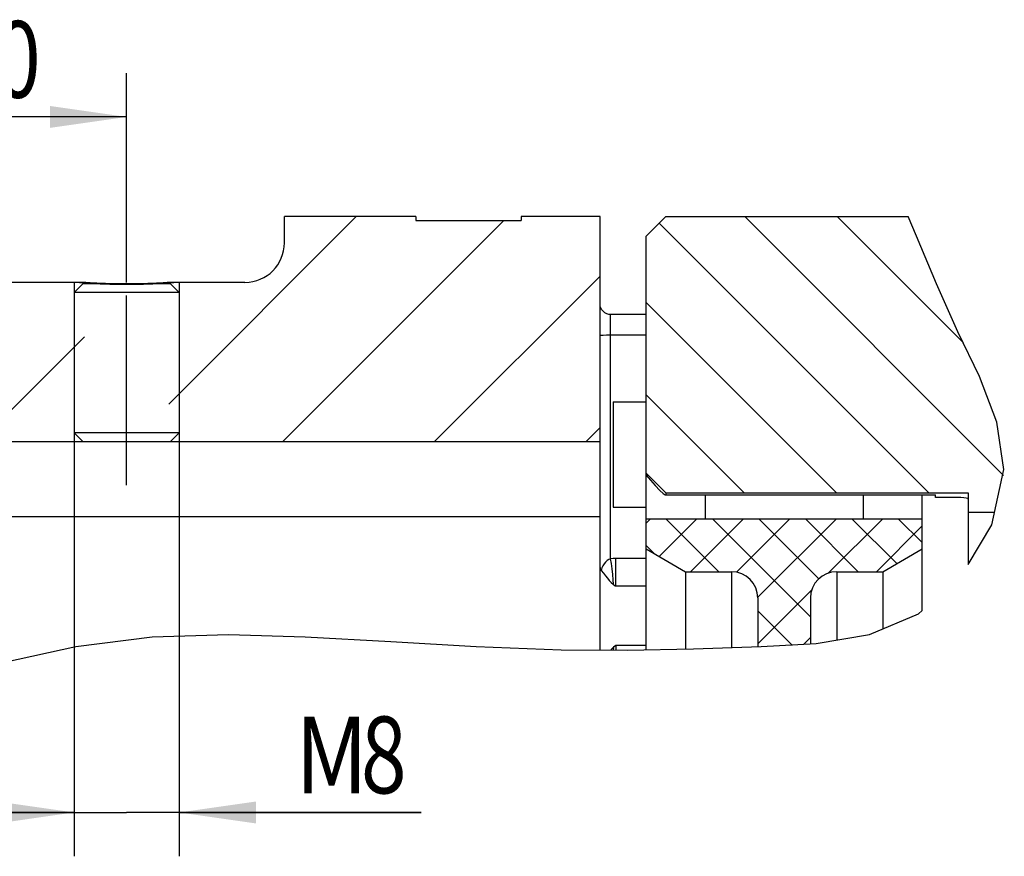
# Model space of a CAD drawing. Units: millimetres. Extents: x 0 to 420, y 0 to 297.
# Drawn here: x 70 to 114, y 104 to 142 of the extents above; entities that cross this region are included whole.
import ezdxf
from ezdxf.enums import TextEntityAlignment as Align

# ---------------------------------------------------------------- set-up
doc = ezdxf.new("R2010")
doc.units = ezdxf.units.MM
doc.header["$LTSCALE"] = 23.1
doc.linetypes.add('CENTER', pattern=[0.6, 0.375, -0.075, 0.075, -0.075])
doc.layers.get('0').update_dxf_attribs({"linetype": 'CONTINUOUS'})
for name, color, linetype in [('BEMASSUNGEN', 7, 'CONTINUOUS'), ('BOHRUNGEN', 7, 'CONTINUOUS'), ('DEFAULT_1', 7, 'CENTER'), ('RUNDUNGEN', 7, 'CONTINUOUS')]:
    doc.layers.add(name, color=color, linetype=linetype)
doc.styles.get("Standard").update_dxf_attribs({"font": 'txt', "width": 0.8})
doc.dimstyles.new('DIMSTYLE_7', dxfattribs={"dimtxt": 3.5, "dimasz": 3.5, "dimexe": 2, "dimexo": 0, "dimgap": 0.875, "dimtad": 1, "dimdec": 3, "dimlfac": 1.666667, "dimdsep": 46, "dimtxsty": 'STANDARD', "dimblk": '_FILLED', "dimblk1": '_FILLED', "dimblk2": '_FILLED', "dimcen": 0.09, "dimadec": 0, "dimazin": 0, "dimtp": 0.1, "dimtm": 0.1, "dimtfac": 1, "dimtdec": 3, "dimtofl": 0, "dimtmove": 0, "dimatfit": 3, "dimldrblk": '_FILLED', "dimfxl": 1, "dimtolj": 1, "dimarcsym": 0})

# ---------------------------------------------------------------- blocks, each defined once
blk = doc.blocks.new('_FILLED')
at = {"color": 0, "linetype": 'BYBLOCK'}
blk.add_solid([(0, 0), (-1, 0.143), (-1, -0.143)], dxfattribs=at)
blk = doc.blocks.new('*D9')
at = {"layer": 'BEMASSUNGEN', "color": 2, "linetype": 'CONTINUOUS'}
for p, q in [((62.391, 125.667), (62.391, 139.834)), ((74.391, 130.287), (74.391, 139.834)), ((62.391, 137.834), (68.391, 137.834)), ((74.391, 137.834), (68.391, 137.834))]:
    blk.add_line(p, q, dxfattribs=at)
at = {"layer": 'BEMASSUNGEN', "color": 2, "linetype": 'CONTINUOUS', "xscale": 3.5, "yscale": 3.5, "zscale": 3.5, "rotation": 180}
blk.add_blockref('_FILLED', (62.391, 137.834), dxfattribs=at)
at = {"layer": 'BEMASSUNGEN', "color": 2, "linetype": 'CONTINUOUS', "xscale": 3.5, "yscale": 3.5, "zscale": 3.5}
blk.add_blockref('_FILLED', (74.391, 137.834), dxfattribs=at)
at = {"layer": 'BEMASSUNGEN', "color": 2, "linetype": 'CONTINUOUS', "width": 0.785714}
blk.add_text('20', height=3.5, dxfattribs=at).set_placement((68.391, 138.709), align=Align.CENTER)
blk = doc.blocks.new('*D10')
at = {"layer": 'BEMASSUNGEN', "color": 2, "linetype": 'CONTINUOUS'}
for p, q in [((71.991, 123.027), (71.991, 104.101)), ((76.791, 123.027), (76.791, 104.101)), ((71.991, 106.101), (64.491, 106.101)), ((64.491, 106.101), (74.391, 106.101)), ((87.834, 106.101), (74.391, 106.101)), ((76.791, 106.101), (87.834, 106.101))]:
    blk.add_line(p, q, dxfattribs=at)
at = {"layer": 'BEMASSUNGEN', "color": 2, "linetype": 'CONTINUOUS', "xscale": 3.5, "yscale": 3.5, "zscale": 3.5}
blk.add_blockref('_FILLED', (71.991, 106.101), dxfattribs=at)
at = {"layer": 'BEMASSUNGEN', "color": 2, "linetype": 'CONTINUOUS', "xscale": 3.5, "yscale": 3.5, "zscale": 3.5, "rotation": 180}
blk.add_blockref('_FILLED', (76.791, 106.101), dxfattribs=at)
at = {"layer": 'BEMASSUNGEN', "color": 2, "linetype": 'CONTINUOUS'}
for s, width, p in [('8', 0.785714, (85.084, 106.976)), ('M', 0.857143, (82.084, 106.976))]:
    blk.add_text(s, height=3.5, dxfattribs=dict(at, width=width)).set_placement(p)

msp = doc.modelspace()

# ---------------------------------------------------------------- hatches: boundary and pattern name
at = {"linetype": 'CONTINUOUS'}
h = msp.add_hatch(dxfattribs=at)
h.set_pattern_fill('default__1', color=2, scale=4.891098, angle=45, style=0, pattern_type=0)
h.set_pattern_definition([(45, (0, 0), (-3.45853, 3.45853), [])])
h.paths.add_polyline_path([(72.471379, 130.286893), (72.471379, 123.026893), (62.391379, 123.026893), (62.391379, 129.086893), (63.591379, 130.286893)])
edge = h.paths.add_edge_path()
edge.add_line((76.311379, 123.026893), (76.311379, 130.286893))
edge.add_line((76.311379, 130.286893), (79.791379, 130.286893))
edge.add_spline(control_points=[(79.791379, 130.286893), (79.951962, 130.28759), (80.26098, 130.327938), (80.702149, 130.510194), (81.0787, 130.799572), (81.368079, 131.176124), (81.550335, 131.617293), (81.590683, 131.926311), (81.591379, 132.086893)], knot_values=[0, 0, 0, 0, 0.166666667, 0.333333333, 0.5, 0.666666667, 0.833333333, 1, 1, 1, 1], degree=3, periodic=0)
edge.add_line((81.591379, 132.086893), (81.591379, 133.286893))
edge.add_line((81.591379, 133.286893), (87.591379, 133.286893))
edge.add_line((87.591379, 133.286893), (87.591379, 133.106893))
edge.add_line((87.591379, 133.106893), (92.391379, 133.106893))
edge.add_line((92.391379, 133.106893), (92.391379, 133.286893))
edge.add_line((92.391379, 133.286893), (95.991379, 133.286893))
edge.add_line((95.991379, 133.286893), (95.991379, 123.026893))
edge.add_line((95.991379, 123.026893), (76.311379, 123.026893))
h = msp.add_hatch(dxfattribs=at)
h.set_pattern_fill('default__3', color=2, scale=2.978465, angle=135, style=0, pattern_type=0)
h.set_pattern_definition([(135, (0, 0), (-2.106093, -2.106093), [])])
edge = h.paths.add_edge_path()
edge.add_line((114.075491, 119.786893), (112.791379, 119.786893))
edge.add_line((112.791379, 119.786893), (112.791379, 120.686893))
edge.add_line((112.791379, 120.686893), (98.991379, 120.686893))
edge.add_line((98.991379, 120.686893), (98.091379, 121.586893))
edge.add_line((98.091379, 121.586893), (98.091379, 132.386893))
edge.add_line((98.091379, 132.386893), (98.991379, 133.286893))
edge.add_line((98.991379, 133.286893), (110.051992, 133.286893))
edge.add_spline(control_points=[(110.051992, 133.286893), (110.387862, 132.472275), (111.038577, 130.927716), (111.905382, 128.891888), (112.801506, 127.056135), (113.600996, 125.371788), (114.168678, 123.815255), (114.438366, 122.411668), (114.421101, 121.138041), (114.222149, 120.238112), (114.075491, 119.786893)], knot_values=[0, 0, 0, 0, 0.125, 0.25, 0.375, 0.5, 0.625, 0.75, 0.875, 1, 1, 1, 1], degree=3, periodic=0)
h = msp.add_hatch(dxfattribs=at)
h.set_pattern_fill('default__2', color=2, scale=1.5, angle=135, style=0, pattern_type=0)
h.set_pattern_definition([(135, (0, 0), (-1.06066, -1.06066), []), (45, (0, 0), (-1.06066, 1.06066), [])])
edge = h.paths.add_edge_path()
edge.add_spline(control_points=[(106.791379, 117.086893), (106.661723, 117.085935), (106.416274, 117.047572), (106.073809, 116.873562), (105.804711, 116.604463), (105.630701, 116.261998), (105.592338, 116.01655), (105.591379, 115.886893)], knot_values=[0, 0, 0, 0, 0.2, 0.4, 0.6, 0.8, 1, 1, 1, 1], degree=3, periodic=0)
edge.add_line((105.591379, 115.886893), (105.591379, 113.782099))
edge.add_arc((100.487085, 189.450343), 75.840206, 272.04347395, 273.85911061)
edge.add_line((103.191379, 113.658367), (103.191379, 115.886893))
edge.add_spline(control_points=[(103.191379, 115.886893), (103.190421, 116.01655), (103.152058, 116.261998), (102.978048, 116.604463), (102.708949, 116.873562), (102.366484, 117.047572), (102.121036, 117.085935), (101.991379, 117.086893)], knot_values=[0, 0, 0, 0, 0.2, 0.4, 0.6, 0.8, 1, 1, 1, 1], degree=3, periodic=0)
edge.add_line((101.991379, 117.086893), (99.891379, 117.086893))
edge.add_line((99.891379, 117.086893), (98.091379, 118.126124))
edge.add_line((98.091379, 118.126124), (98.091379, 119.486893))
edge.add_line((98.091379, 119.486893), (110.691379, 119.486893))
edge.add_line((110.691379, 119.486893), (110.691379, 118.126124))
edge.add_line((110.691379, 118.126124), (108.891379, 117.086893))
edge.add_line((108.891379, 117.086893), (106.791379, 117.086893))

# ---------------------------------------------------------------- linework, layer by layer
at = {"color": 7, "linetype": 'CONTINUOUS'}
for p, q in [((81.591379, 132.086893), (81.591379, 133.286893)), ((87.591379, 133.286893), (81.591379, 133.286893)), ((87.591379, 133.286893), (87.591379, 133.106893)), ((87.591379, 133.106893), (92.391379, 133.106893)), ((92.391379, 133.286893), (92.391379, 133.106893)), ((95.991379, 133.286893), (92.391379, 133.286893)), ((95.991379, 113.511111), (95.991379, 133.286893)), ((98.091379, 132.386893), (98.991379, 133.286893)), ((98.991379, 133.286893), (110.047104, 133.286893)), ((110.427055, 132.399313), (110.047104, 133.286893)), ((98.091379, 113.523246), (98.091379, 132.386893)), ((111.341972, 130.216066), (110.427055, 132.399313)), ((72.471379, 130.286893), (63.591379, 130.286893)), ((72.471379, 130.286893), (72.471379, 130.226893)), ((76.311379, 130.286893), (76.311379, 130.226893)), ((79.791379, 130.286893), (76.311379, 130.286893)), ((72.391379, 130.226893), (71.991379, 129.826893)), ((76.391379, 130.226893), (72.391379, 130.226893)), ((76.391379, 130.226893), (76.791379, 129.826893)), ((112.320496, 128.033733), (111.341972, 130.216066)), ((71.991379, 129.826893), (71.991379, 123.426893)), ((76.791379, 129.826893), (71.991379, 129.826893)), ((76.791379, 129.826893), (76.791379, 123.426893)), ((96.471379, 128.830447), (98.091379, 128.830447)), ((113.300698, 125.990442), (112.320496, 128.033733)), ((114.10406, 123.901227), (113.300698, 125.990442)), ((96.591379, 124.835601), (98.091379, 124.835601)), ((96.591379, 124.835274), (96.591379, 120.035928)), ((114.415473, 121.748801), (114.10406, 123.901227)), ((71.991379, 123.426893), (72.391379, 123.026893)), ((76.791379, 123.426893), (71.991379, 123.426893)), ((76.791379, 123.426893), (76.391379, 123.026893)), ((62.391379, 123.026893), (95.991379, 123.026893)), ((98.091379, 121.586893), (98.991379, 120.686893)), ((113.872234, 119.222148), (114.415473, 121.748801)), ((98.979453, 120.585587), (111.291379, 120.585587)), ((98.991379, 120.686893), (112.791379, 120.686893)), ((98.991379, 120.686893), (98.991379, 120.590192)), ((98.991379, 120.590192), (111.291379, 120.590192)), ((100.791379, 120.585587), (100.791379, 119.486893)), ((107.991379, 120.585587), (107.991379, 119.486893)), ((110.691379, 115.312812), (110.691379, 120.585587)), ((111.291379, 120.476187), (111.291379, 120.590192)), ((112.311379, 120.476187), (111.291379, 120.476187)), ((112.791379, 120.686893), (112.791379, 117.41371)), ((96.591379, 120.035601), (98.091379, 120.035601)), ((95.991379, 119.58577), (63.591379, 119.58577)), ((113.993656, 119.786893), (112.791379, 119.786893)), ((110.691379, 119.486893), (98.091379, 119.486893)), ((112.791379, 117.41371), (113.872234, 119.222148)), ((98.091379, 118.126124), (99.891379, 117.086893)), ((108.891379, 117.086893), (110.691379, 118.126124)), ((99.891379, 117.086893), (101.991379, 117.086893)), ((99.891379, 117.086893), (99.891379, 113.559421)), ((101.991379, 117.086893), (101.991379, 113.62375)), ((106.791379, 117.086893), (108.891379, 117.086893)), ((106.791379, 117.086893), (106.791379, 113.962048)), ((108.891379, 117.086893), (108.891379, 114.470246)), ((103.191379, 115.886893), (103.191379, 113.663219)), ((105.591379, 115.886893), (105.591379, 113.789995)), ((108.286889, 114.213287), (110.524801, 115.164586)), ((110.524801, 115.164586), (110.691379, 115.312812)), ((75.556179, 114.108674), (79.04723, 114.217087)), ((79.04723, 114.217087), (82.54189, 114.117097)), ((82.54189, 114.117097), (86.441509, 113.898361)), ((105.850884, 113.804049), (108.286889, 114.213287)), ((68.813144, 112.95984), (72.067003, 113.668174)), ((72.067003, 113.668174), (75.556179, 114.108674)), ((86.441509, 113.898361), (90.336079, 113.667716)), ((90.336079, 113.667716), (94.213906, 113.518533)), ((100.261972, 113.566869), (103.342022, 113.668174)), ((103.342022, 113.668174), (105.850884, 113.804049)), ((94.213906, 113.518533), (97.230206, 113.505939)), ((97.230206, 113.505939), (100.261972, 113.566869))]:
    msp.add_line(p, q, dxfattribs=at)
at = {"color": 2, "linetype": 'CONTINUOUS'}
for p, q in [((71.991379, 130.286893), (71.991379, 129.826893)), ((72.094646, 130.278383), (71.991379, 130.286893)), ((76.791379, 130.286893), (76.688114, 130.278383)), ((76.791379, 130.286893), (76.791379, 129.826893)), ((72.238763, 130.267125), (72.094646, 130.278383)), ((72.39572, 130.255693), (72.238763, 130.267125)), ((72.536062, 130.246197), (72.39572, 130.255693)), ((72.694283, 130.236325), (72.536062, 130.246197)), ((72.808993, 130.229721), (72.694283, 130.236325)), ((72.930496, 130.223225), (72.808993, 130.229721)), ((73.058253, 130.216945), (72.930496, 130.223225)), ((73.191723, 130.210988), (73.058253, 130.216945)), ((73.330351, 130.20546), (73.191723, 130.210988)), ((73.473508, 130.200461), (73.330351, 130.20546)), ((73.620554, 130.196088), (73.473508, 130.200461)), ((73.770844, 130.19244), (73.620554, 130.196088)), ((73.923732, 130.189593), (73.770844, 130.19244)), ((74.078559, 130.187536), (73.923732, 130.189593)), ((74.234662, 130.186236), (74.078559, 130.187536)), ((74.391379, 130.185661), (74.234662, 130.186236)), ((74.548097, 130.186236), (74.391379, 130.185661)), ((74.7042, 130.187535), (74.548097, 130.186236)), ((74.859028, 130.189593), (74.7042, 130.187535)), ((75.011917, 130.19244), (74.859028, 130.189593)), ((75.162208, 130.196088), (75.011917, 130.19244)), ((75.309254, 130.200461), (75.162208, 130.196088)), ((75.452413, 130.205461), (75.309254, 130.200461)), ((75.591041, 130.210989), (75.452413, 130.205461)), ((75.724511, 130.216945), (75.591041, 130.210989)), ((75.852267, 130.223225), (75.724511, 130.216945)), ((75.973769, 130.229721), (75.852267, 130.223225)), ((76.088479, 130.236325), (75.973769, 130.229721)), ((76.2467, 130.246197), (76.088479, 130.236325)), ((76.387043, 130.255694), (76.2467, 130.246197)), ((76.544, 130.267125), (76.387043, 130.255694)), ((76.688114, 130.278383), (76.544, 130.267125)), ((71.991379, 123.426893), (71.991379, 123.026893)), ((76.791379, 123.426893), (76.791379, 123.026893))]:
    msp.add_line(p, q, dxfattribs=at)
at = {"color": 7, "linetype": 'CONTINUOUS'}
for points in [[(73.878577, 130.226893), (73.431211, 130.238352), (73.033332, 130.254557), (72.728216, 130.270743), (72.536652, 130.28257), (72.471379, 130.286893)], [(76.311379, 130.286893), (76.246107, 130.28257), (76.054543, 130.270743), (75.749427, 130.254557), (75.351547, 130.238352), (74.904181, 130.226893)], [(112.791379, 120.398219), (112.767817, 120.423674), (112.699528, 120.44559), (112.593243, 120.462285), (112.459493, 120.47267), (112.311379, 120.476187)]]:
    msp.add_lwpolyline(points, dxfattribs=at)
for centre, radius, start, end in [((79.791379, 132.086893), 1.8, 270, 360), ((96.471379, 129.310447), 0.48, 223.3488286, 270), ((101.991379, 115.886893), 1.2, 0, 90), ((106.791379, 115.886893), 1.2, 90, 180)]:
    msp.add_arc(centre, radius, start, end, dxfattribs=at)
at = {"layer": 'BOHRUNGEN', "color": 7, "linetype": 'CONTINUOUS'}
for p, q in [((96.080607, 117.258004), (96.04354, 117.147365)), ((96.711257, 116.433013), (96.711379, 117.687308)), ((96.599474, 116.509329), (96.612781, 116.500448)), ((96.612781, 116.500448), (96.689405, 116.448337)), ((98.091379, 116.433013), (96.711257, 116.433013)), ((96.711379, 113.732654), (96.711278, 113.508105)), ((96.711379, 113.732654), (98.091379, 113.732654)), ((96.608362, 113.646304), (96.595239, 113.50859))]:
    msp.add_line(p, q, dxfattribs=at)
for points in [[(95.991379, 117.273947), (96.004578, 117.209154), (96.043549, 117.14735)], [(96.471379, 117.674062), (96.391611, 117.640198), (96.314756, 117.59), (96.243536, 117.524619), (96.180782, 117.446953), (96.126528, 117.358078), (96.080607, 117.258004)], [(96.59947, 116.509439), (96.591351, 116.717862), (96.571413, 116.958025), (96.543139, 117.210837), (96.508973, 117.456075), (96.471379, 117.674066)], [(96.043549, 117.14735), (96.149065, 117.019121), (96.242443, 116.897748), (96.32902, 116.784538), (96.412852, 116.681627), (96.499176, 116.590539), (96.599474, 116.509329)], [(96.689405, 116.448337), (96.696384, 116.443659), (96.703401, 116.439151), (96.711257, 116.433013)], [(96.711372, 113.732654), (96.659977, 113.689163), (96.608342, 113.646074)], [(96.608342, 113.646074), (96.504659, 113.543483), (96.478697, 113.509076)]]:
    msp.add_lwpolyline(points, dxfattribs=at)
at = {"layer": 'DEFAULT_1', "color": 2, "linetype": 'CENTER'}
msp.add_line((74.391379, 121.026893), (74.391379, 132.286893), dxfattribs=at)
at = {"layer": 'RUNDUNGEN', "color": 7, "linetype": 'CONTINUOUS'}
for p, q in [((96.471379, 117.674062), (96.471379, 128.830447)), ((98.091379, 127.877139), (96.471379, 127.877139)), ((98.961739, 120.595734), (98.9868, 120.585587)), ((98.9868, 120.585587), (98.991379, 120.590192)), ((98.091379, 117.687308), (96.711379, 117.687308))]:
    msp.add_line(p, q, dxfattribs=at)
for points in [[(96.122118, 128.981281), (96.077639, 129.032061), (96.013266, 129.136514), (95.991379, 129.235605)], [(96.471379, 127.877139), (96.287691, 127.874975), (96.131968, 127.868812), (96.027917, 127.859588), (95.991379, 127.848708)], [(98.091379, 121.485271), (98.298896, 121.257318), (98.508938, 121.023698), (98.721486, 120.784456)], [(98.721486, 120.784456), (98.870987, 120.660363), (98.961739, 120.595734)], [(96.711379, 117.687308), (96.590079, 117.683934), (96.471379, 117.674062)]]:
    msp.add_lwpolyline(points, dxfattribs=at)

# ---------------------------------------------------------------- dimensions: what is measured, and where the dimension line sits
at = {"layer": 'BEMASSUNGEN', "color": 2, "linetype": 'CONTINUOUS'}
dim = msp.add_linear_dim(base=(74.391379, 137.833533), p1=(62.391379, 125.666893), p2=(74.391379, 130.286893), dimstyle='DIMSTYLE_7', dxfattribs=at)
dim.commit()
dim.dimension.update_dxf_attribs({"geometry": '*D9', "text_midpoint": (67.891379, 137.833533), "dimtype": 160})
dim = msp.add_linear_dim(base=(71.991379, 106.100873), p1=(76.791379, 123.026893), p2=(71.991379, 123.026893), angle=180, text='M<>', dimstyle='DIMSTYLE_7', dxfattribs=at)
dim.commit()
dim.dimension.update_dxf_attribs({"geometry": '*D10', "text_midpoint": (84.958619, 106.100873), "dimtype": 160})

doc.saveas('drawing.dxf')
